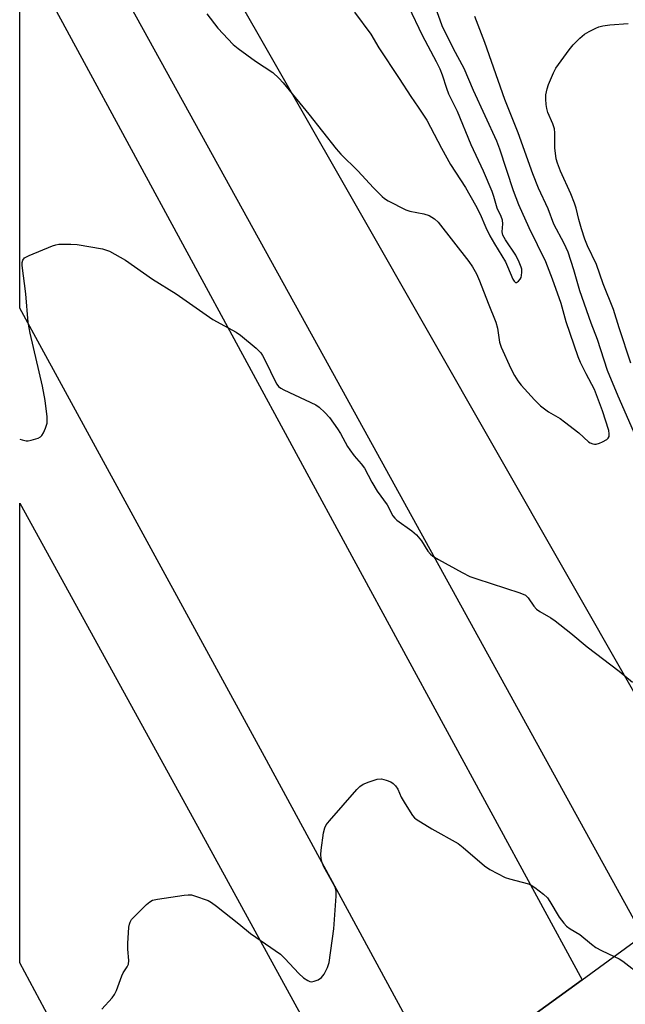
# Model space of a CAD drawing. Units: inches. Extents: x 1255765 to 1261765, y 529453 to 533453.
# Drawn here: x 1255765 to 1255931, y 530231 to 530500 of the extents above; entities that cross this region are included whole.
import ezdxf

# ---------------------------------------------------------------- set-up
doc = ezdxf.new("R2010")
doc.units = ezdxf.units.IN
doc.header["$MEASUREMENT"] = 0
for name, color, linetype in [('BRIDGE-Bridge', 2, 'Continuous'), ('TRANS-Road', 130, 'Continuous'), ('Undefined', 1, 'Continuous')]:
    doc.layers.add(name, color=color, linetype=linetype)

msp = doc.modelspace()

# ---------------------------------------------------------------- linework, layer by layer
at = {"layer": 'BRIDGE-Bridge'}
msp.add_lwpolyline([(1255899.27, 530223.01), (1255919.13, 530237.44), (1255935.68, 530249.47), (1255943.55, 530255.19), (1255961.09, 530267.94), (1255990.03, 530288.98), (1255995.79, 530279.17), (1256008.57, 530257.41), (1256012.53, 530250.66), (1255983.28, 530229.62)], dxfattribs=at)
at = {"layer": 'TRANS-Road'}
msp.add_lwpolyline([(1255892.34, 530217.97), (1255880.61, 530209.44), (1255832.4, 530298.41), (1255765.51, 530420.84), (1255765.52, 530520.4), (1255856.79, 530352.07), (1255919.13, 530237.44), (1255899.27, 530223.01)], close=True, dxfattribs=at)
for points in [[(1255943.55, 530255.19, 0), (1255935.68, 530249.47, 0), (1255848.55, 530407.67, 0), (1255765.52, 530558.14, 0), (1255765.52, 530610.48, 0), (1255776.03, 530591.8, 0), (1255786.58, 530573.14, 0), (1255819.7, 530514.82, 0), (1255858.12, 530447.51, 0), (1255933.17, 530316.15, 0), (1255961.09, 530267.94, 0)], [(1255827.14, 530170.58, 0), (1255810.43, 530158.43, 0), (1255803.68, 530170.92, 0), (1255796.94, 530183.42, 0), (1255765.5, 530242.07, 0), (1255765.5, 530367.62, 0), (1255813.03, 530281.23, 0), (1255860.41, 530194.77, 0), (1255836.32, 530177.25, 0), (1255833.97, 530175.54, 0), (1255830.81, 530173.24, 0)]]:
    msp.add_polyline3d(points, close=True, dxfattribs=at)
at = {"layer": 'Undefined'}
for points, elevation in [([(1255856.94, 530501.69), (1255861.42, 530495.66), (1255863.55, 530491.96), (1255869.17, 530483.59), (1255872.31, 530478.63), (1255874.35, 530475.75), (1255876.71, 530472.15), (1255880.68, 530464.56), (1255883.13, 530460.09), (1255887.23, 530453.77), (1255889.98, 530448.94), (1255891.26, 530446.48), (1255892.84, 530442.89), (1255893.95, 530440.59), (1255895.14, 530438.45), (1255898.15, 530433.51), (1255898.78, 530432.21), (1255900.2, 530428.8), (1255900.52, 530428.25), (1255900.91, 530427.89), (1255901.23, 530427.88), (1255901.73, 530428.23), (1255902.19, 530428.8), (1255902.43, 530429.25), (1255902.58, 530429.79), (1255902.66, 530430.64), (1255902.62, 530431.51), (1255902.5, 530432.07), (1255901.96, 530433.44), (1255901.02, 530435.27), (1255898.16, 530439.53), (1255897.48, 530440.79), (1255897.31, 530441.65), (1255897.47, 530443.87), (1255897.37, 530444.91), (1255897.03, 530445.86), (1255895.89, 530448.12), (1255895.04, 530451.29), (1255894.55, 530452.67), (1255892.14, 530458.23), (1255888.83, 530465.48), (1255885.07, 530474.57), (1255882.71, 530479.25), (1255882.13, 530480.81), (1255880.99, 530484.5), (1255880.33, 530486.15), (1255879.37, 530488.1), (1255875.54, 530495.28), (1255871.75, 530503.17)], 438), ([(1255932.45, 530405.8), (1255929.27, 530415.46), (1255927.73, 530420.49), (1255924.88, 530427.49), (1255923.08, 530432.79), (1255920.61, 530437.87), (1255919.85, 530439.72), (1255918.92, 530442.47), (1255918.21, 530445.07), (1255917.49, 530448.14), (1255917.07, 530449.5), (1255916.04, 530452.1), (1255913.19, 530458.24), (1255912.37, 530460.47), (1255912.04, 530461.6), (1255911.68, 530464.64), (1255911.66, 530468.69), (1255911.55, 530469.84), (1255911.14, 530471.21), (1255909.78, 530474.3), (1255909.5, 530475.33), (1255909.34, 530476.47), (1255909.22, 530477.91), (1255909.24, 530479.06), (1255909.56, 530480.78), (1255909.9, 530481.91), (1255911.28, 530485.14), (1255911.95, 530486.39), (1255915.61, 530491.4), (1255916.71, 530492.74), (1255918.5, 530494.6), (1255919.8, 530495.71), (1255921.06, 530496.43), (1255922.88, 530497.33), (1255923.69, 530497.65), (1255924.77, 530497.92), (1255926.72, 530498.23), (1255931.7, 530498.61)], 444), ([(1255787.97, 530229.36), (1255790.72, 530232.48), (1255791.42, 530233.42), (1255791.9, 530234.46), (1255793.37, 530238.54), (1255793.77, 530239.31), (1255794.86, 530240.97), (1255795.18, 530241.64), (1255795.33, 530242.69), (1255795.08, 530245.82), (1255795.08, 530247.29), (1255795.33, 530251.75), (1255795.46, 530252.61), (1255795.63, 530253.14), (1255796.08, 530253.84), (1255796.85, 530254.68), (1255800.17, 530257.98), (1255801.03, 530258.73), (1255801.76, 530259.14), (1255803.15, 530259.47), (1255810.39, 530260.53), (1255811.54, 530260.64), (1255812.39, 530260.59), (1255813.21, 530260.39), (1255816.98, 530259.03), (1255817.92, 530258.5), (1255819.27, 530257.53), (1255825.36, 530252.67), (1255828.51, 530250.05), (1255836.69, 530244.4), (1255837.95, 530243.2), (1255841.72, 530239.13), (1255843.03, 530237.99), (1255844.22, 530237.22), (1255844.71, 530236.99), (1255845.21, 530236.88), (1255845.97, 530237), (1255847, 530237.44), (1255847.95, 530238.04), (1255848.67, 530238.92), (1255849.59, 530240.77), (1255850.04, 530242.18), (1255851.34, 530251.35), (1255851.96, 530260.24), (1255851.93, 530261.64), (1255851.66, 530262.71), (1255851.16, 530263.73), (1255848.51, 530268.41), (1255848.08, 530269.48), (1255847.82, 530270.54), (1255847.73, 530271.61), (1255847.84, 530272.79), (1255848.51, 530277.51), (1255848.83, 530278.94), (1255849.22, 530279.7), (1255850.13, 530280.85), (1255857.56, 530289.36), (1255858.38, 530290.2), (1255859.32, 530290.84), (1255860.95, 530291.47), (1255863.18, 530292.17), (1255864.28, 530292.27), (1255865.6, 530291.96), (1255866.87, 530291.45), (1255867.55, 530291), (1255868.12, 530290.42), (1255868.76, 530289.51), (1255869.73, 530287.25), (1255870.74, 530285.47), (1255872.8, 530282.27), (1255873.36, 530281.62), (1255873.8, 530281.25), (1255878.08, 530278.66), (1255885.24, 530274.65), (1255886.62, 530273.56), (1255892.45, 530268.57), (1255893.89, 530267.55), (1255898.12, 530265.39), (1255899.24, 530265), (1255904.43, 530263.62), (1255905.23, 530263.26), (1255906.22, 530262.62), (1255908.6, 530260.83), (1255909.64, 530259.81), (1255910.3, 530258.84), (1255912.88, 530254.53), (1255914.08, 530252.9), (1255914.85, 530252.06), (1255915.89, 530251.3), (1255918.48, 530249.81), (1255921.67, 530247.15), (1255922.88, 530246.28), (1255924.42, 530245.42), (1255927.85, 530243.78)], 444), ([(1255927.85, 530243.78), (1255929.21, 530243.11), (1255930.21, 530242.52), (1255932.65, 530240.57), (1255936.17, 530237.13), (1255939.88, 530233.76), (1255953.52, 530221.8), (1255954.35, 530220.99), (1255954.78, 530220.31), (1255954.89, 530219.52), (1255954.78, 530218.38), (1255954.3, 530215.49), (1255954.35, 530214.68), (1255954.64, 530213.92), (1255955.04, 530213.18), (1255956.71, 530210.5)], 444)]:
    msp.add_lwpolyline(points, dxfattribs=dict(at, elevation=elevation))
for points in [[(1255816.57, 530501.26, 440), (1255819.59, 530497.27, 440), (1255823.83, 530492.87, 440), (1255825.18, 530491.76, 440), (1255829.95, 530488.33, 440), (1255834.61, 530485.17, 440), (1255836.29, 530483.62, 440), (1255837.43, 530482.33, 440), (1255844.46, 530473.78, 440), (1255851.9, 530464.31, 440), (1255853.24, 530462.87, 440), (1255857.89, 530458.35, 440), (1255862.1, 530453.7, 440), (1255864.47, 530451.3, 440), (1255865.15, 530450.78, 440), (1255866.17, 530450.17, 440), (1255870.97, 530447.73, 440), (1255872.1, 530447.37, 440), (1255875.91, 530446.57, 440), (1255877.32, 530446.15, 440), (1255878.78, 530445.27, 440), (1255879.82, 530444.32, 440), (1255888.2, 530433.57, 440), (1255889.15, 530432.17, 440), (1255890.28, 530430.23, 440), (1255891.13, 530428.34, 440), (1255893.42, 530422.19, 440), (1255895.56, 530417.04, 440), (1255896.01, 530415.4, 440), (1255896.59, 530411.57, 440), (1255896.97, 530410.17, 440), (1255899.6, 530404.37, 440), (1255900.66, 530402.41, 440), (1255901.55, 530400.99, 440), (1255902.49, 530399.84, 440), (1255906.09, 530395.84, 440), (1255907.77, 530394.16, 440), (1255909.91, 530392.54, 440), (1255913.1, 530390.66, 440), (1255914.29, 530389.83, 440), (1255918.25, 530386.8, 440), (1255920.86, 530384.37, 440), (1255921.33, 530384.05, 440), (1255922, 530383.79, 440), (1255922.46, 530383.71, 440), (1255922.98, 530383.74, 440), (1255923.82, 530383.97, 440), (1255924.65, 530384.31, 440), (1255925.91, 530385, 440), (1255926.27, 530385.37, 440), (1255926.47, 530385.8, 440), (1255926.54, 530386.55, 440), (1255926.41, 530387.39, 440), (1255924.72, 530392.76, 440), (1255922.52, 530398.59, 440), (1255920.2, 530402.91, 440), (1255918.67, 530406.01, 440), (1255918, 530407.55, 440), (1255914.8, 530417.11, 440), (1255913.35, 530422.14, 440), (1255911.01, 530428.75, 440), (1255909.17, 530433.45, 440), (1255904.68, 530442.77, 440), (1255901.86, 530449.05, 440), (1255900.4, 530452.9, 440), (1255896.61, 530464.24, 440), (1255895.8, 530466.42, 440), (1255889.47, 530480.31, 440), (1255886.9, 530486.3, 440), (1255883.96, 530491.65, 440), (1255880.91, 530497.97, 440), (1255880.3, 530499.47, 440), (1255878.42, 530504.76, 440)], [(1255933.78, 530385.76, 442), (1255928.93, 530396.76, 442), (1255926.02, 530403.77, 442), (1255923.28, 530412.31, 442), (1255921.59, 530416.71, 442), (1255918.47, 530425.55, 442), (1255916.84, 530431.29, 442), (1255915.3, 530436.11, 442), (1255914.24, 530438.51, 442), (1255911.41, 530443.82, 442), (1255909.81, 530447.94, 442), (1255907.24, 530453.61, 442), (1255905.61, 530457.51, 442), (1255901.64, 530468.7, 442), (1255897.99, 530477.85, 442), (1255892.57, 530493.36, 442), (1255889.8, 530500.46, 442)], [(1255765.51, 530385.05, 442), (1255766.16, 530384.87, 442), (1255767.29, 530384.65, 442), (1255767.84, 530384.65, 442), (1255768.66, 530384.77, 442), (1255770.52, 530385.31, 442), (1255771.2, 530385.71, 442), (1255771.55, 530386.1, 442), (1255771.97, 530386.8, 442), (1255772.56, 530388.08, 442), (1255772.98, 530389.42, 442), (1255773.02, 530390.29, 442), (1255772.96, 530391.18, 442), (1255772.47, 530395.65, 442), (1255771.75, 530399.53, 442), (1255768.37, 530414.02, 442), (1255767.78, 530416.88, 442), (1255767.22, 530424.77, 442), (1255766.2, 530432.47, 442), (1255766.19, 530433.3, 442), (1255766.34, 530433.98, 442), (1255766.8, 530434.54, 442), (1255768.07, 530435.2, 442), (1255774.48, 530437.83, 442), (1255775.33, 530438.11, 442), (1255776.19, 530438.27, 442), (1255779.45, 530438.36, 442), (1255781.22, 530438.26, 442), (1255788.13, 530437, 442), (1255789.25, 530436.7, 442), (1255790.05, 530436.36, 442), (1255794.39, 530433.92, 442), (1255801.74, 530428.74, 442), (1255808.24, 530424.73, 442), (1255818.25, 530417.76, 442), (1255824.61, 530414.27, 442), (1255825.84, 530413.5, 442), (1255830.12, 530409.88, 442), (1255831.36, 530408.64, 442), (1255831.84, 530407.92, 442), (1255832.65, 530406.38, 442), (1255835.33, 530400.72, 442), (1255835.72, 530400.05, 442), (1255836.23, 530399.45, 442), (1255836.86, 530398.95, 442), (1255837.62, 530398.53, 442), (1255846.39, 530394.4, 442), (1255847.3, 530393.78, 442), (1255848.87, 530392.38, 442), (1255850.14, 530391.01, 442), (1255852.32, 530387.86, 442), (1255853.09, 530386.62, 442), (1255855, 530383.1, 442), (1255855.63, 530382.12, 442), (1255856.87, 530380.47, 442), (1255858.79, 530378.29, 442), (1255859.67, 530377.1, 442), (1255861.7, 530373.36, 442), (1255863.18, 530370.86, 442), (1255865.9, 530367.15, 442), (1255867.4, 530364.11, 442), (1255867.92, 530363.5, 442), (1255868.54, 530362.94, 442), (1255872.56, 530360.04, 442), (1255873.86, 530358.94, 442), (1255875.27, 530357.27, 442), (1255876.94, 530354.47, 442), (1255877.68, 530353.61, 442), (1255878.36, 530353.11, 442), (1255879.87, 530352.23, 442), (1255886.31, 530348.66, 442), (1255888.42, 530347.58, 442), (1255890.36, 530346.89, 442), (1255902.09, 530343.1, 442), (1255903.64, 530342.43, 442), (1255904.39, 530341.71, 442), (1255905.91, 530339.42, 442), (1255906.65, 530338.61, 442), (1255907.58, 530337.97, 442), (1255910.56, 530336.27, 442), (1255911.77, 530335.41, 442), (1255916.01, 530332.09, 442), (1255920.45, 530328.33, 442), (1255929.19, 530321.71, 442), (1255932.88, 530318.73, 442)]]:
    msp.add_polyline3d(points, dxfattribs=at)

doc.saveas('drawing.dxf')
